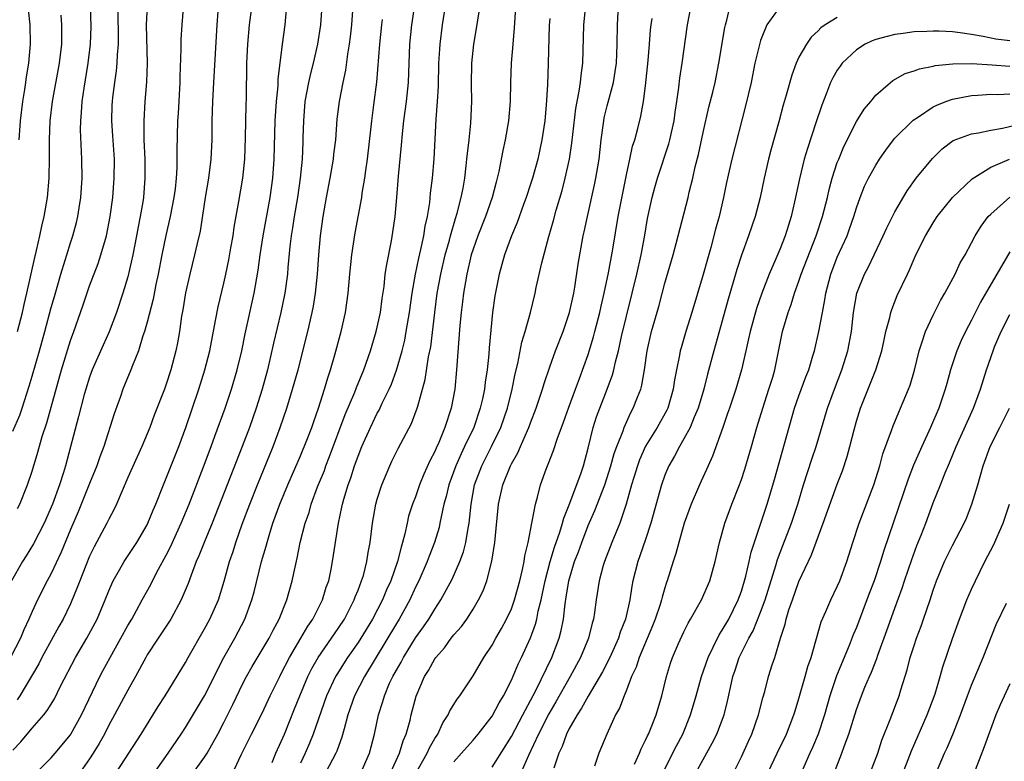
# Model space of a CAD drawing. Units: inches. Extents: x 2520000 to 2523000, y 1554000 to 1557000.
# Drawn here: x 2521048 to 2521150, y 1555430 to 1555508 of the extents above; entities that cross this region are included whole.
import ezdxf

# ---------------------------------------------------------------- set-up
doc = ezdxf.new("R2010")
doc.units = ezdxf.units.IN
doc.header["$MEASUREMENT"] = 0
doc.layers.add('LD25201554_2ft', color=84, linetype='Continuous')

msp = doc.modelspace()

# ---------------------------------------------------------------- linework, layer by layer
at = {"layer": 'LD25201554_2ft'}
for points, elevation in [([(2521047, 1555431.3), (2521047.82, 1555432.18), (2521049, 1555433.6), (2521050.22, 1555435), (2521050.56, 1555435.44), (2521051.33, 1555436.67), (2521051.98, 1555437.98), (2521053.54, 1555441), (2521054.72, 1555443), (2521055.8, 1555445), (2521056.64, 1555447), (2521057, 1555447.94), (2521057.31, 1555448.69), (2521057.47, 1555449), (2521058.13, 1555450.13), (2521058.61, 1555451), (2521059.92, 1555453), (2521061, 1555454.84), (2521061.08, 1555455), (2521061.63, 1555456.37), (2521061.9, 1555457), (2521062.7, 1555459), (2521063, 1555459.7), (2521064.3, 1555463), (2521065.03, 1555465), (2521066.39, 1555469), (2521067.03, 1555471), (2521067.54, 1555473), (2521068.15, 1555476.15), (2521068.41, 1555477.59), (2521069, 1555480.05), (2521069.21, 1555481), (2521069.52, 1555482.48), (2521069.74, 1555483.74), (2521069.96, 1555485), (2521070.09, 1555485.9), (2521070.57, 1555488.57), (2521070.98, 1555491), (2521071.19, 1555493), (2521071.27, 1555495.27), (2521071.33, 1555498.67), (2521071.37, 1555499.37), (2521071.41, 1555503), (2521071.49, 1555505), (2521071.69, 1555507), (2521072.06, 1555509.94)], 6768), ([(2521047.48, 1555456.52), (2521047.73, 1555457), (2521048.53, 1555459), (2521049, 1555460.42), (2521049.6, 1555462.4), (2521050.04, 1555464.04), (2521050.53, 1555465.47), (2521052.06, 1555471), (2521053, 1555474.06), (2521053.35, 1555475), (2521054.3, 1555477.7), (2521055, 1555479.78), (2521055.88, 1555482.12), (2521056.17, 1555483), (2521056.76, 1555485), (2521057.16, 1555487), (2521057.41, 1555489), (2521057.56, 1555491), (2521057.59, 1555493), (2521057.44, 1555495.44), (2521057.33, 1555497), (2521057.37, 1555498.63), (2521057.38, 1555499), (2521057.42, 1555499.42), (2521057.62, 1555501), (2521057.8, 1555502.2), (2521057.88, 1555503), (2521057.9, 1555503.9), (2521058, 1555505), (2521058.01, 1555505.99), (2521057.95, 1555510.05)], 6760), ([(2521099.55, 1555510.45), (2521099.3, 1555506.7), (2521099.14, 1555505), (2521098.99, 1555503), (2521098.92, 1555501), (2521098.88, 1555499), (2521098.7, 1555497), (2521098.36, 1555495), (2521098.11, 1555493.89), (2521097.7, 1555491.7), (2521097.53, 1555491), (2521097.4, 1555490.6), (2521096.99, 1555489), (2521096.3, 1555487), (2521095.5, 1555485), (2521095, 1555483.61), (2521094.81, 1555483), (2521094.35, 1555481), (2521094.2, 1555480.2), (2521094.01, 1555479), (2521093.91, 1555478.09), (2521093.76, 1555477), (2521093.62, 1555475.62), (2521093.28, 1555471), (2521093.09, 1555469), (2521092.72, 1555467), (2521092.07, 1555465), (2521091.42, 1555463.42), (2521091.15, 1555462.85), (2521091, 1555462.47), (2521090.5, 1555461.5), (2521089.88, 1555460.12), (2521089.43, 1555459), (2521089, 1555457.77), (2521088.69, 1555457), (2521088.28, 1555455.72), (2521088.12, 1555455), (2521087.89, 1555453.89), (2521087.65, 1555453), (2521087.49, 1555452.51), (2521087.12, 1555451), (2521086.42, 1555449), (2521085.97, 1555448.03), (2521085.55, 1555447), (2521084.5, 1555445), (2521083.29, 1555443), (2521083, 1555442.54), (2521081.92, 1555441), (2521080.78, 1555439.22), (2521080.65, 1555439), (2521079.72, 1555437), (2521078.33, 1555433), (2521077.95, 1555432.05), (2521077.5, 1555431), (2521077, 1555429.97)], 6784), ([(2521064.75, 1555508.75), (2521064.61, 1555507), (2521064.52, 1555505.48), (2521064.52, 1555504.52), (2521064.41, 1555501.59), (2521064.41, 1555501), (2521064.23, 1555497.77), (2521064.17, 1555497), (2521064.09, 1555493.91), (2521064.11, 1555493), (2521064.1, 1555492.1), (2521064.02, 1555491), (2521063.91, 1555489.91), (2521063.79, 1555489), (2521063.42, 1555487), (2521062.96, 1555485.04), (2521062.53, 1555483), (2521062.14, 1555481), (2521061.9, 1555479.9), (2521061.63, 1555478.37), (2521061, 1555475.99), (2521060.72, 1555475), (2521060.56, 1555474.56), (2521060.1, 1555473), (2521059.47, 1555471.47), (2521059.3, 1555471), (2521058.48, 1555469), (2521058.21, 1555468.21), (2521057.58, 1555466.42), (2521056.49, 1555463), (2521056.08, 1555461.92), (2521055.77, 1555461), (2521055, 1555459.16), (2521053.81, 1555456.19), (2521053, 1555454.33), (2521052.03, 1555451.97), (2521051, 1555449.76), (2521050.59, 1555449), (2521049.56, 1555447), (2521049, 1555445.78), (2521048.67, 1555445), (2521048.14, 1555443.86), (2521047.79, 1555443), (2521046.75, 1555441)], 6764), ([(2521060.99, 1555509.01), (2521060.9, 1555507), (2521060.99, 1555503), (2521060.94, 1555501.06), (2521060.77, 1555499), (2521060.65, 1555497), (2521060.67, 1555496.67), (2521060.67, 1555495), (2521060.77, 1555493), (2521060.78, 1555491), (2521060.62, 1555489), (2521060.55, 1555488.55), (2521060.29, 1555487), (2521060.07, 1555485.93), (2521059.91, 1555485), (2521059.51, 1555483), (2521059, 1555480.72), (2521058.48, 1555479), (2521057.79, 1555477), (2521057.03, 1555474.97), (2521056.4, 1555473.6), (2521055.27, 1555471), (2521055, 1555470.25), (2521054.61, 1555469), (2521054.45, 1555468.45), (2521053.86, 1555466.14), (2521052.49, 1555461), (2521052.28, 1555460.28), (2521051.86, 1555459), (2521051.13, 1555457), (2521050.25, 1555455), (2521049.16, 1555452.84), (2521048.4, 1555451.6), (2521048.01, 1555451), (2521046.86, 1555449)], 6762), ([(2521047, 1555464.61), (2521047.72, 1555466.28), (2521047.97, 1555467), (2521048.69, 1555469.31), (2521049, 1555470.35), (2521049.77, 1555473), (2521050.32, 1555475), (2521051, 1555477.52), (2521051.33, 1555478.67), (2521051.62, 1555479.62), (2521052, 1555481), (2521052.46, 1555482.46), (2521052.61, 1555483), (2521053, 1555484.28), (2521053.24, 1555485), (2521053.62, 1555486.38), (2521053.78, 1555487), (2521053.91, 1555487.91), (2521054.1, 1555489), (2521054.22, 1555491), (2521054.19, 1555493), (2521054.05, 1555496.05), (2521054.07, 1555497), (2521054.15, 1555497.85), (2521054.21, 1555499), (2521054.42, 1555500.42), (2521054.85, 1555503), (2521055.09, 1555505), (2521055.16, 1555506.84), (2521055.09, 1555509)], 6758), ([(2521049.49, 1555429), (2521051, 1555430.52), (2521051.41, 1555431), (2521053, 1555432.91), (2521053.05, 1555433), (2521054.15, 1555435), (2521056.07, 1555439), (2521056.39, 1555439.61), (2521057.13, 1555441), (2521058.27, 1555443), (2521059, 1555444.33), (2521059.4, 1555445), (2521059.88, 1555445.88), (2521060.48, 1555447), (2521061.38, 1555448.62), (2521061.56, 1555449), (2521062.19, 1555450.19), (2521063, 1555451.67), (2521063.45, 1555452.55), (2521064.56, 1555455), (2521065.37, 1555457), (2521066.88, 1555460.88), (2521067.68, 1555463), (2521068.08, 1555464.08), (2521069.13, 1555467), (2521069.8, 1555469), (2521070.39, 1555471), (2521070.88, 1555473), (2521071.24, 1555474.76), (2521072.16, 1555479), (2521072.59, 1555481.41), (2521072.8, 1555483), (2521073.11, 1555485), (2521073.83, 1555489), (2521074.12, 1555491), (2521074.26, 1555493), (2521074.36, 1555497), (2521074.49, 1555499), (2521074.66, 1555500.66), (2521074.67, 1555501.33), (2521075.12, 1555505), (2521075.4, 1555507), (2521075.57, 1555509)], 6770), ([(2521079.23, 1555509), (2521079.09, 1555507), (2521078.79, 1555505), (2521078.33, 1555503), (2521078.05, 1555501.95), (2521077.83, 1555501), (2521077.46, 1555499), (2521077.3, 1555497), (2521077.26, 1555495.26), (2521077.23, 1555494.77), (2521077.17, 1555493), (2521076.97, 1555491), (2521076.68, 1555489), (2521076.34, 1555487), (2521076.18, 1555485.82), (2521076.03, 1555485), (2521075.89, 1555483.89), (2521075.68, 1555481.68), (2521075.63, 1555481), (2521075.37, 1555479), (2521074.96, 1555477), (2521074.2, 1555473.8), (2521073.55, 1555471), (2521073.01, 1555469), (2521072.38, 1555467), (2521071.69, 1555465), (2521070.93, 1555463), (2521067.78, 1555455), (2521066.95, 1555453), (2521066.41, 1555451.59), (2521066.13, 1555451), (2521065.58, 1555449.58), (2521065.28, 1555448.72), (2521064.57, 1555447), (2521063.47, 1555445), (2521062.14, 1555443), (2521061, 1555441.25), (2521060.85, 1555441), (2521059.8, 1555439), (2521059, 1555437.58), (2521057.61, 1555435), (2521057, 1555433.91), (2521056.54, 1555433), (2521055.99, 1555432.01), (2521055.38, 1555431), (2521055, 1555430.41), (2521054.02, 1555429)], 6772), ([(2521057.82, 1555429), (2521060.39, 1555433), (2521062.14, 1555435.86), (2521062.88, 1555437), (2521065, 1555440.48), (2521065.28, 1555441), (2521067, 1555443.98), (2521067.55, 1555445), (2521068.43, 1555447), (2521069.05, 1555448.95), (2521069.61, 1555451), (2521069.96, 1555452.04), (2521070.25, 1555453), (2521070.91, 1555454.91), (2521071.7, 1555457), (2521072.5, 1555459), (2521074.14, 1555463), (2521074.88, 1555465), (2521075.56, 1555467), (2521076.18, 1555469), (2521076.75, 1555471), (2521077.76, 1555475), (2521078.22, 1555477), (2521078.35, 1555477.65), (2521078.56, 1555479), (2521078.76, 1555481), (2521078.9, 1555483), (2521079.09, 1555485), (2521079.36, 1555487), (2521079.72, 1555489), (2521080.1, 1555491), (2521080.44, 1555493), (2521080.49, 1555493.51), (2521080.67, 1555495), (2521080.83, 1555497.17), (2521081.06, 1555499), (2521081.44, 1555501), (2521081.72, 1555502.28), (2521081.94, 1555503.94), (2521082.12, 1555505), (2521082.22, 1555505.78), (2521082.34, 1555507), (2521082.51, 1555509)], 6774), ([(2521065.49, 1555428.51), (2521067, 1555430.6), (2521067.25, 1555431), (2521068.37, 1555433), (2521069, 1555434.2), (2521069.94, 1555436.07), (2521071, 1555438.26), (2521071.38, 1555439), (2521071.97, 1555440.03), (2521073.73, 1555443), (2521074.15, 1555443.85), (2521074.79, 1555445), (2521075.58, 1555447), (2521076.13, 1555449), (2521076.43, 1555450.43), (2521076.65, 1555451.35), (2521076.98, 1555453), (2521077.5, 1555455), (2521077.89, 1555456.11), (2521078.13, 1555457), (2521078.79, 1555458.79), (2521079.49, 1555460.51), (2521079.66, 1555461), (2521080.04, 1555461.96), (2521081.67, 1555466.33), (2521082.66, 1555468.66), (2521082.84, 1555469.16), (2521083.61, 1555471), (2521084.3, 1555473), (2521084.9, 1555475), (2521085.33, 1555477), (2521085.53, 1555478.47), (2521085.72, 1555479.72), (2521085.85, 1555481), (2521085.99, 1555482.01), (2521086.48, 1555484.48), (2521086.63, 1555485.37), (2521086.88, 1555487), (2521087.06, 1555489), (2521087.23, 1555491.23), (2521087.54, 1555494.46), (2521087.63, 1555495.63), (2521087.79, 1555497), (2521088.06, 1555499), (2521088.26, 1555501), (2521088.4, 1555505), (2521088.6, 1555507), (2521088.92, 1555509.08)], 6778), ([(2521069.66, 1555428.34), (2521070.82, 1555430.82), (2521071.89, 1555433), (2521073, 1555435.19), (2521073.85, 1555437), (2521074.83, 1555439), (2521075, 1555439.31), (2521075.84, 1555441), (2521077.04, 1555443), (2521077.76, 1555444.24), (2521078.3, 1555445), (2521079.31, 1555447), (2521079.69, 1555448.31), (2521079.95, 1555449), (2521080.2, 1555450.2), (2521080.35, 1555451), (2521080.95, 1555455), (2521081.33, 1555456.67), (2521081.38, 1555457), (2521081.52, 1555457.52), (2521081.97, 1555459), (2521082.25, 1555459.75), (2521082.65, 1555461), (2521083, 1555461.99), (2521083.41, 1555463), (2521084.29, 1555465), (2521085, 1555466.48), (2521085.19, 1555466.81), (2521085.52, 1555467.52), (2521086.26, 1555469), (2521086.49, 1555469.51), (2521087.03, 1555470.97), (2521087.61, 1555473), (2521087.88, 1555474.12), (2521088.04, 1555475), (2521088.37, 1555477), (2521088.65, 1555479), (2521089, 1555481), (2521089.33, 1555482.67), (2521089.55, 1555483.55), (2521089.85, 1555485), (2521090, 1555486), (2521090.24, 1555487), (2521090.48, 1555488.48), (2521090.57, 1555489.43), (2521090.78, 1555491), (2521090.96, 1555493.04), (2521091.16, 1555497.16), (2521091.3, 1555499), (2521091.4, 1555500.6), (2521091.44, 1555503), (2521091.52, 1555504.48), (2521091.56, 1555505), (2521091.81, 1555507), (2521092.14, 1555509)], 6780), ([(2521074.03, 1555430.03), (2521074.43, 1555431), (2521075, 1555432.23), (2521075.33, 1555433), (2521076.39, 1555435.61), (2521076.94, 1555437), (2521077.76, 1555439), (2521078.17, 1555439.83), (2521078.84, 1555441), (2521080.24, 1555443), (2521080.54, 1555443.46), (2521081, 1555444.11), (2521081.58, 1555445), (2521082.61, 1555447), (2521082.7, 1555447.3), (2521083, 1555448.01), (2521083.38, 1555449), (2521083.56, 1555449.56), (2521083.93, 1555451), (2521084.06, 1555451.94), (2521084.28, 1555453), (2521084.52, 1555455), (2521084.86, 1555457), (2521085, 1555457.51), (2521085.47, 1555459), (2521086.32, 1555461), (2521086.54, 1555461.46), (2521087.2, 1555462.8), (2521088.58, 1555465.42), (2521089.18, 1555467), (2521089.23, 1555467.23), (2521090.01, 1555469.99), (2521090.37, 1555472.37), (2521090.58, 1555473.42), (2521091, 1555477), (2521091.27, 1555479), (2521091.64, 1555481), (2521092.1, 1555483), (2521092.54, 1555484.54), (2521092.65, 1555485), (2521093.18, 1555486.82), (2521093.35, 1555487.35), (2521093.77, 1555489), (2521093.96, 1555489.96), (2521094.13, 1555491), (2521094.29, 1555492.29), (2521094.36, 1555493), (2521094.41, 1555493.59), (2521094.58, 1555495), (2521094.76, 1555496.76), (2521094.86, 1555499), (2521094.83, 1555500.83), (2521094.86, 1555503), (2521095.07, 1555505), (2521095.37, 1555506.63), (2521095.49, 1555507.49), (2521095.73, 1555509)], 6782), ([(2521083.33, 1555429), (2521084.19, 1555431), (2521084.73, 1555433), (2521085.13, 1555435), (2521085.6, 1555436.4), (2521085.75, 1555437), (2521086.3, 1555438.3), (2521086.63, 1555439), (2521087, 1555439.68), (2521087.49, 1555440.51), (2521087.73, 1555441), (2521089, 1555443.05), (2521089.82, 1555444.18), (2521090.38, 1555445), (2521091, 1555446.03), (2521091.65, 1555447), (2521092.83, 1555449.17), (2521093.63, 1555451), (2521094, 1555452), (2521094.26, 1555453), (2521094.5, 1555454.5), (2521094.6, 1555455), (2521094.8, 1555457), (2521095.16, 1555459), (2521095.9, 1555461), (2521096.91, 1555463), (2521097.89, 1555465), (2521098.59, 1555467), (2521099.09, 1555469), (2521099.41, 1555470.59), (2521099.67, 1555471.67), (2521100.1, 1555473.9), (2521100.44, 1555475), (2521100.99, 1555476.99), (2521101.47, 1555479), (2521101.59, 1555479.59), (2521102.17, 1555482.17), (2521102.92, 1555484.92), (2521103.4, 1555486.6), (2521103.68, 1555487.68), (2521104.28, 1555489.72), (2521104.62, 1555491), (2521105.06, 1555493), (2521105.32, 1555494.68), (2521105.71, 1555498.29), (2521105.85, 1555499), (2521106.08, 1555500.08), (2521106.21, 1555501), (2521106.27, 1555501.73), (2521106.47, 1555503), (2521106.56, 1555507), (2521106.72, 1555508.72)], 6788), ([(2521086.43, 1555429), (2521087.33, 1555431), (2521087.71, 1555432.29), (2521088.03, 1555433), (2521088.43, 1555434.43), (2521088.56, 1555435), (2521089.06, 1555436.94), (2521089.94, 1555439), (2521090.36, 1555439.64), (2521091, 1555440.83), (2521091.12, 1555441), (2521092.01, 1555441.99), (2521092.73, 1555443), (2521093, 1555443.34), (2521093.79, 1555444.21), (2521094.34, 1555445), (2521095, 1555446.03), (2521095.57, 1555447), (2521096.04, 1555447.96), (2521096.43, 1555449), (2521096.97, 1555451.03), (2521097.28, 1555453), (2521097.67, 1555457), (2521098.1, 1555459), (2521098.9, 1555461), (2521099, 1555461.21), (2521099.67, 1555462.33), (2521099.94, 1555463), (2521100.67, 1555464.67), (2521100.83, 1555465), (2521101, 1555465.48), (2521101.6, 1555467), (2521102.26, 1555469), (2521102.42, 1555469.58), (2521103, 1555471.33), (2521103.61, 1555473), (2521104.39, 1555475), (2521105.06, 1555477), (2521105.5, 1555479), (2521105.62, 1555479.62), (2521105.98, 1555482.02), (2521106.5, 1555485), (2521106.6, 1555485.4), (2521106.93, 1555487), (2521107.68, 1555490.32), (2521107.82, 1555491), (2521108.16, 1555493), (2521108.37, 1555495), (2521108.63, 1555497), (2521108.69, 1555497.31), (2521109, 1555498.56), (2521109.65, 1555501), (2521109.84, 1555502.16), (2521109.95, 1555503), (2521110, 1555504), (2521110.04, 1555505), (2521110.06, 1555507), (2521110.17, 1555509)], 6790), ([(2521093, 1555430.1), (2521093.81, 1555431), (2521095, 1555432.36), (2521095.54, 1555433), (2521097, 1555434.87), (2521097.74, 1555436.26), (2521098.18, 1555437), (2521099, 1555438.63), (2521099.71, 1555440.29), (2521100.06, 1555441), (2521101, 1555443.03), (2521101.53, 1555444.47), (2521101.66, 1555445), (2521101.81, 1555445.81), (2521102.11, 1555447), (2521102.52, 1555449), (2521103.05, 1555451), (2521103.5, 1555452.5), (2521104.06, 1555454.06), (2521104.34, 1555455), (2521104.47, 1555455.53), (2521105.1, 1555457.1), (2521106.27, 1555460.27), (2521106.51, 1555461), (2521107, 1555462.82), (2521107.53, 1555465), (2521107.88, 1555466.12), (2521108.21, 1555467), (2521108.98, 1555469), (2521109.53, 1555470.47), (2521109.67, 1555471), (2521109.86, 1555471.86), (2521110.17, 1555473), (2521110.49, 1555474.49), (2521111, 1555476.6), (2521111.6, 1555479), (2521112.08, 1555481), (2521112.53, 1555483), (2521112.87, 1555484.87), (2521113.2, 1555486.8), (2521113.7, 1555489), (2521113.97, 1555490.03), (2521114.25, 1555491), (2521115.42, 1555494.58), (2521115.53, 1555495), (2521115.99, 1555497), (2521116.1, 1555497.9), (2521116.27, 1555499), (2521116.47, 1555500.47), (2521116.56, 1555501.44), (2521116.8, 1555503), (2521117.37, 1555507), (2521117.75, 1555509)], 6794), ([(2521097, 1555429.55), (2521099, 1555432.74), (2521100.2, 1555435), (2521100.46, 1555435.54), (2521101, 1555436.5), (2521101.54, 1555437.54), (2521103.22, 1555441), (2521103.98, 1555443), (2521104.2, 1555443.8), (2521104.43, 1555445), (2521104.6, 1555446.6), (2521104.72, 1555447.28), (2521104.98, 1555449), (2521105.59, 1555451), (2521106, 1555452), (2521106.34, 1555453), (2521107, 1555454.75), (2521107.69, 1555456.31), (2521108.75, 1555459), (2521109.38, 1555461), (2521109.72, 1555462.28), (2521109.99, 1555463), (2521110.65, 1555464.65), (2521110.76, 1555465), (2521111.46, 1555466.54), (2521111.72, 1555467), (2521112.15, 1555468.15), (2521112.49, 1555469), (2521112.6, 1555469.4), (2521112.88, 1555471), (2521113.18, 1555473), (2521113.63, 1555475), (2521114.38, 1555477.62), (2521115, 1555480.04), (2521115.86, 1555483), (2521116.2, 1555484.2), (2521117.43, 1555489), (2521117.55, 1555489.55), (2521117.92, 1555491), (2521118.18, 1555492.18), (2521118.52, 1555493.48), (2521119, 1555495.78), (2521119.59, 1555498.41), (2521120.01, 1555500), (2521120.24, 1555501), (2521120.65, 1555503), (2521121.28, 1555506.72), (2521121.35, 1555507), (2521121.49, 1555507.49), (2521121.83, 1555509)], 6796), ([(2521127, 1555508.9), (2521125.66, 1555507), (2521125, 1555505.39), (2521124.9, 1555505.1), (2521124.41, 1555503), (2521124, 1555501), (2521123.43, 1555498.56), (2521121.99, 1555493), (2521121.44, 1555490.56), (2521121.14, 1555489), (2521120.67, 1555487), (2521120.3, 1555485.7), (2521119.79, 1555483.79), (2521119.44, 1555482.56), (2521119, 1555480.96), (2521117.83, 1555477), (2521117.2, 1555475), (2521116.7, 1555473.3), (2521116.62, 1555473), (2521116.55, 1555472.55), (2521116.23, 1555471), (2521116.03, 1555469.97), (2521115.89, 1555469), (2521115.31, 1555467), (2521115.21, 1555466.79), (2521114.22, 1555465), (2521113, 1555463.03), (2521112.37, 1555461.63), (2521112.14, 1555461), (2521111.76, 1555459.76), (2521111.53, 1555459), (2521110.99, 1555457), (2521110.3, 1555455), (2521109.47, 1555453), (2521108.7, 1555451), (2521108.57, 1555450.57), (2521108.15, 1555449), (2521107.83, 1555447), (2521107.67, 1555445.67), (2521107.56, 1555445), (2521107.42, 1555444.58), (2521107.04, 1555443), (2521106.21, 1555441), (2521105.13, 1555439), (2521103.64, 1555436.36), (2521102.9, 1555435.1), (2521101.82, 1555433), (2521100.77, 1555430.77), (2521100.02, 1555429)], 6798), ([(2521068.39, 1555508.39), (2521068.27, 1555507), (2521067.91, 1555501), (2521067.81, 1555499), (2521067.75, 1555497), (2521067.75, 1555495), (2521067.66, 1555493), (2521067.41, 1555491), (2521067.07, 1555489), (2521066.52, 1555485.48), (2521066.21, 1555484.21), (2521065.94, 1555483), (2521065.44, 1555481), (2521065, 1555479.05), (2521064.72, 1555477.28), (2521064.6, 1555476.6), (2521064.37, 1555475), (2521064.16, 1555473.84), (2521064, 1555473), (2521063.49, 1555471), (2521063, 1555469.51), (2521062.81, 1555469), (2521061.74, 1555466.26), (2521061.28, 1555465), (2521060.45, 1555463), (2521059, 1555459.78), (2521058.39, 1555458.39), (2521057.81, 1555457), (2521057.55, 1555456.45), (2521057, 1555455.41), (2521056.81, 1555455), (2521055.48, 1555452.52), (2521055, 1555451.55), (2521054.6, 1555450.6), (2521053.98, 1555449), (2521053.72, 1555448.28), (2521053, 1555446.59), (2521052.24, 1555445), (2521051.79, 1555444.21), (2521050.03, 1555441), (2521049.69, 1555440.31), (2521048.95, 1555439.05), (2521047.71, 1555437), (2521047.43, 1555436.57)], 6766), ([(2521047.49, 1555475), (2521048, 1555477), (2521048.17, 1555477.83), (2521048.46, 1555479), (2521049.28, 1555482.72), (2521049.47, 1555483.47), (2521049.81, 1555485), (2521050.01, 1555485.99), (2521050.26, 1555487), (2521050.62, 1555489), (2521050.79, 1555491), (2521050.82, 1555493.18), (2521050.82, 1555495), (2521050.9, 1555497), (2521051.14, 1555499), (2521051.86, 1555503), (2521052.1, 1555505), (2521052.12, 1555506.12), (2521052.12, 1555507), (2521052.04, 1555508.04)], 6756), ([(2521047.67, 1555495), (2521047.8, 1555497), (2521048.03, 1555499), (2521048.25, 1555500.25), (2521048.36, 1555501), (2521048.41, 1555501.59), (2521048.66, 1555503), (2521048.83, 1555505), (2521048.81, 1555507), (2521048.62, 1555508.62)], 6754), ([(2521103, 1555507.69), (2521102.93, 1555506.93), (2521102.83, 1555503), (2521102.75, 1555500.75), (2521102.63, 1555498.63), (2521102.49, 1555497), (2521102.19, 1555495), (2521101.98, 1555494.02), (2521101.76, 1555493), (2521101.2, 1555491), (2521101, 1555490.4), (2521100.54, 1555489), (2521100.25, 1555488.25), (2521099.61, 1555486.39), (2521099.01, 1555485), (2521098.29, 1555483), (2521097.71, 1555481), (2521097.26, 1555478.74), (2521097.03, 1555477), (2521096.69, 1555473.31), (2521096.65, 1555472.65), (2521096.47, 1555471), (2521096.27, 1555469.73), (2521096.19, 1555469), (2521095.98, 1555467.98), (2521095.76, 1555467), (2521095.07, 1555465), (2521094.12, 1555463), (2521093.75, 1555462.25), (2521093.2, 1555461), (2521092.48, 1555459), (2521092.21, 1555457.79), (2521091.97, 1555457), (2521091.66, 1555455.66), (2521091.55, 1555455), (2521091.45, 1555454.55), (2521090.99, 1555453), (2521090.43, 1555451.57), (2521090.23, 1555451), (2521089.35, 1555449), (2521089, 1555448.32), (2521088.39, 1555447), (2521087.29, 1555445), (2521087, 1555444.54), (2521083.69, 1555439), (2521082.65, 1555437), (2521081.95, 1555435), (2521081.55, 1555433.55), (2521081.33, 1555432.67), (2521081, 1555431.81), (2521080.8, 1555431.2), (2521080.7, 1555431), (2521080.35, 1555430.35), (2521079.66, 1555429)], 6786), ([(2521089, 1555428.84), (2521090.23, 1555431), (2521090.45, 1555431.55), (2521091, 1555432.53), (2521091.31, 1555433), (2521091.85, 1555434.15), (2521092.41, 1555435), (2521092.58, 1555435.42), (2521093.35, 1555436.65), (2521093.62, 1555437), (2521095, 1555439.06), (2521096.14, 1555441), (2521097, 1555442.28), (2521097.39, 1555443), (2521097.98, 1555444.02), (2521098.5, 1555445), (2521099, 1555446.08), (2521099.33, 1555447), (2521099.88, 1555449), (2521100.17, 1555450.17), (2521100.33, 1555451), (2521100.4, 1555451.6), (2521100.74, 1555453), (2521101.12, 1555455), (2521101.17, 1555455.17), (2521101.51, 1555457), (2521101.73, 1555457.73), (2521102.05, 1555459), (2521102.63, 1555460.63), (2521102.77, 1555461), (2521102.85, 1555461.15), (2521103.4, 1555462.6), (2521103.76, 1555463.76), (2521104.45, 1555465.55), (2521104.95, 1555467), (2521105.68, 1555469), (2521106.1, 1555470.1), (2521107, 1555472.6), (2521107.56, 1555474.44), (2521107.7, 1555475), (2521108.21, 1555477), (2521108.35, 1555477.65), (2521108.67, 1555479), (2521109.13, 1555481.13), (2521109.59, 1555483.59), (2521110.15, 1555487), (2521110.4, 1555488.4), (2521111, 1555491.35), (2521111.37, 1555493), (2521111.65, 1555494.35), (2521111.87, 1555495), (2521112.2, 1555496.2), (2521112.52, 1555497.48), (2521112.79, 1555499), (2521113, 1555500.64), (2521113.28, 1555503.28), (2521113.42, 1555505), (2521113.52, 1555506.48), (2521113.58, 1555507), (2521113.69, 1555507.69)], 6792), ([(2521133, 1555507.77), (2521131.72, 1555507), (2521131.29, 1555506.71), (2521131, 1555506.4), (2521130.28, 1555505.72), (2521129.77, 1555505), (2521129, 1555503.63), (2521128.71, 1555503), (2521128.24, 1555501.76), (2521127.68, 1555499.68), (2521127.36, 1555498.64), (2521126.9, 1555496.9), (2521126.06, 1555493.94), (2521125.82, 1555493), (2521125.36, 1555491), (2521124.95, 1555489), (2521124.42, 1555487), (2521123.75, 1555485), (2521123.01, 1555482.99), (2521122.52, 1555481.48), (2521122.15, 1555480.15), (2521121.62, 1555478.38), (2521121, 1555476.11), (2521120.11, 1555473), (2521119.46, 1555470.54), (2521119.07, 1555469), (2521118.47, 1555467), (2521118.07, 1555466.07), (2521117.65, 1555465), (2521117, 1555463.79), (2521116.53, 1555463), (2521116.01, 1555461.99), (2521115.42, 1555461), (2521115, 1555460), (2521114.65, 1555459), (2521113.56, 1555455), (2521113, 1555453.31), (2521112.41, 1555451.59), (2521112.19, 1555451), (2521111.68, 1555449), (2521111.56, 1555448.44), (2521111.34, 1555447), (2521110.9, 1555445), (2521110.36, 1555443.64), (2521110.18, 1555443), (2521109.28, 1555441), (2521108.51, 1555439.49), (2521107, 1555436.96), (2521106.32, 1555435.68), (2521105.86, 1555435), (2521105, 1555433.49), (2521104.75, 1555433), (2521104.31, 1555431.69), (2521103.96, 1555431), (2521103.43, 1555429.43)], 6800), ([(2521061.47, 1555428.53), (2521063.2, 1555431), (2521064.56, 1555433), (2521065, 1555433.68), (2521067, 1555437), (2521069.01, 1555440.99), (2521070.15, 1555443), (2521071.21, 1555445), (2521071.94, 1555447), (2521072.17, 1555447.83), (2521072.95, 1555451), (2521073.41, 1555452.59), (2521073.51, 1555453), (2521073.72, 1555453.72), (2521074.13, 1555455), (2521074.86, 1555457), (2521075.69, 1555459), (2521077, 1555462.03), (2521077.67, 1555463.67), (2521078.17, 1555465), (2521078.38, 1555465.62), (2521078.88, 1555467), (2521079.51, 1555469), (2521079.84, 1555470.16), (2521080.13, 1555471), (2521080.58, 1555472.58), (2521081.24, 1555475), (2521081.69, 1555477), (2521081.97, 1555479), (2521082.15, 1555481), (2521082.36, 1555483), (2521082.71, 1555485.29), (2521083.39, 1555489), (2521083.44, 1555489.44), (2521083.71, 1555491), (2521083.81, 1555491.81), (2521084, 1555493), (2521084.37, 1555496.37), (2521084.43, 1555497), (2521084.66, 1555498.67), (2521084.97, 1555501.03), (2521085.29, 1555505), (2521085.49, 1555507), (2521085.57, 1555507.57)], 6776), ([(2521151, 1555505.34), (2521149.53, 1555505.53), (2521148.21, 1555505.79), (2521147, 1555506), (2521145.82, 1555506.18), (2521145, 1555506.28), (2521143.64, 1555506.36), (2521143, 1555506.37), (2521142.32, 1555506.32), (2521141, 1555506.27), (2521139.88, 1555506.12), (2521139, 1555505.99), (2521138.19, 1555505.81), (2521137, 1555505.48), (2521136.64, 1555505.36), (2521135.91, 1555505), (2521135, 1555504.41), (2521133.51, 1555503), (2521133.29, 1555502.71), (2521133, 1555502.27), (2521132.52, 1555501.48), (2521132.29, 1555501), (2521131.87, 1555499.87), (2521131.37, 1555498.63), (2521130.77, 1555496.77), (2521129.88, 1555494.12), (2521129.55, 1555493), (2521129.04, 1555490.96), (2521128.54, 1555488.54), (2521128.19, 1555487), (2521127.9, 1555486.1), (2521127.57, 1555485), (2521127, 1555483.56), (2521126.59, 1555482.59), (2521125.88, 1555481), (2521125.12, 1555479), (2521124.58, 1555477.42), (2521123.9, 1555475), (2521123.75, 1555474.25), (2521123.45, 1555473), (2521123.01, 1555471), (2521122.43, 1555469), (2521121.74, 1555467), (2521121.56, 1555466.44), (2521121.04, 1555465), (2521119.99, 1555462.01), (2521119.53, 1555461), (2521118.64, 1555459), (2521117.77, 1555457), (2521117.02, 1555455), (2521116.45, 1555453), (2521116.17, 1555451.83), (2521115.88, 1555451), (2521115.25, 1555449), (2521115.18, 1555448.82), (2521115, 1555448.25), (2521114.72, 1555447.28), (2521114.66, 1555447), (2521114.52, 1555446.52), (2521114.01, 1555445), (2521113.72, 1555444.28), (2521112.34, 1555441), (2521112.01, 1555439.99), (2521111.54, 1555439), (2521111, 1555437.58), (2521110.75, 1555437), (2521110.29, 1555435.71), (2521109.87, 1555435), (2521108.94, 1555433), (2521108.12, 1555431), (2521107.66, 1555429.66)], 6802), ([(2521111.85, 1555429.85), (2521112.36, 1555431), (2521112.54, 1555431.46), (2521113, 1555432.34), (2521113.2, 1555432.8), (2521113.31, 1555433), (2521113.52, 1555433.52), (2521114.09, 1555435), (2521114.68, 1555437), (2521115.17, 1555439), (2521115.61, 1555440.39), (2521115.81, 1555441), (2521116.43, 1555442.43), (2521117, 1555443.68), (2521117.43, 1555444.57), (2521117.7, 1555445), (2521118.82, 1555447), (2521119.7, 1555449), (2521120.27, 1555451), (2521120.71, 1555453), (2521121.26, 1555455), (2521121.99, 1555457), (2521122.79, 1555459), (2521123, 1555459.56), (2521123.36, 1555460.64), (2521124.06, 1555463), (2521124.62, 1555465), (2521125.23, 1555467), (2521125.87, 1555469), (2521126.26, 1555470.26), (2521126.47, 1555471), (2521127.27, 1555475), (2521127.86, 1555477), (2521128.18, 1555477.82), (2521128.54, 1555479), (2521129, 1555480.27), (2521129.24, 1555481), (2521130.81, 1555485), (2521131.47, 1555487), (2521131.97, 1555489), (2521132.16, 1555489.84), (2521132.46, 1555491), (2521133, 1555492.63), (2521133.14, 1555493), (2521133.69, 1555494.31), (2521135, 1555496.91), (2521135.79, 1555498.21), (2521136.48, 1555499), (2521137, 1555499.66), (2521138.53, 1555501), (2521138.8, 1555501.2), (2521140.08, 1555501.92), (2521141, 1555502.2), (2521141.57, 1555502.43), (2521143, 1555502.71), (2521143.22, 1555502.78), (2521145.04, 1555502.96), (2521147.03, 1555502.97), (2521149.16, 1555502.84), (2521151, 1555502.71)], 6804), ([(2521114.85, 1555429), (2521116.22, 1555431.78), (2521116.87, 1555433), (2521117.7, 1555435), (2521118.28, 1555437), (2521118.83, 1555439), (2521119.51, 1555441), (2521120.05, 1555442.05), (2521120.66, 1555443.34), (2521121, 1555443.83), (2521121.67, 1555445), (2521122.67, 1555447), (2521123, 1555447.91), (2521123.46, 1555449.46), (2521123.81, 1555451), (2521124.02, 1555451.98), (2521125.69, 1555457), (2521126.44, 1555459.56), (2521128.55, 1555467), (2521129, 1555468.28), (2521129.73, 1555470.27), (2521130.02, 1555471), (2521130.46, 1555472.46), (2521130.61, 1555473), (2521131.07, 1555475), (2521131.44, 1555477), (2521131.7, 1555478.3), (2521131.8, 1555479), (2521132.32, 1555481), (2521133, 1555482.77), (2521134.01, 1555485), (2521134.28, 1555485.72), (2521134.73, 1555487), (2521135, 1555487.93), (2521135.39, 1555489), (2521135.84, 1555490.16), (2521136.26, 1555491), (2521137, 1555492.36), (2521137.4, 1555493), (2521138.05, 1555493.95), (2521138.85, 1555495), (2521139, 1555495.17), (2521140.92, 1555497.08), (2521141.35, 1555497.35), (2521143, 1555498.45), (2521143.37, 1555498.63), (2521144.31, 1555499), (2521145, 1555499.25), (2521147, 1555499.64), (2521147.67, 1555499.67), (2521149, 1555499.78), (2521149.75, 1555499.75), (2521151, 1555499.81)], 6806), ([(2521118.28, 1555429), (2521119, 1555430.35), (2521119.96, 1555432.04), (2521120.43, 1555433), (2521121.19, 1555435), (2521121.56, 1555436.44), (2521121.85, 1555437.85), (2521122.11, 1555439), (2521122.34, 1555439.66), (2521122.77, 1555441), (2521123.77, 1555443), (2521124.22, 1555443.78), (2521125, 1555445.73), (2521125.46, 1555447), (2521126.59, 1555450.59), (2521126.77, 1555451.23), (2521127.32, 1555452.68), (2521128.23, 1555455), (2521128.89, 1555457), (2521129.47, 1555459), (2521130.33, 1555461.67), (2521130.78, 1555463), (2521131.98, 1555467), (2521132.71, 1555469), (2521133.46, 1555471), (2521134.08, 1555473), (2521134.48, 1555475), (2521134.7, 1555477), (2521135.05, 1555479), (2521135.84, 1555481), (2521136.24, 1555481.76), (2521136.84, 1555483), (2521137.79, 1555485), (2521138.16, 1555485.84), (2521139, 1555487.49), (2521140.3, 1555489.7), (2521141.23, 1555491), (2521142.92, 1555493.08), (2521143.92, 1555494.08), (2521145.07, 1555494.93), (2521147, 1555495.63), (2521147.73, 1555495.73), (2521149, 1555496.02), (2521150.22, 1555496.22), (2521153, 1555496.89)], 6808), ([(2521122.21, 1555429), (2521123, 1555430.62), (2521123.74, 1555432.26), (2521124.09, 1555433), (2521124.79, 1555435), (2521125.23, 1555436.77), (2521125.43, 1555437.43), (2521125.83, 1555439), (2521126.22, 1555440.22), (2521126.48, 1555441), (2521127.08, 1555443), (2521127.55, 1555444.45), (2521127.66, 1555445), (2521127.95, 1555445.95), (2521128.31, 1555447), (2521129, 1555448.9), (2521130.3, 1555451.7), (2521131.53, 1555455), (2521133, 1555459.08), (2521133.53, 1555460.47), (2521134.03, 1555461.97), (2521134.3, 1555463), (2521134.74, 1555464.74), (2521135, 1555465.66), (2521135.42, 1555467), (2521137.02, 1555471), (2521137.64, 1555473), (2521137.87, 1555474.13), (2521138.07, 1555475), (2521138.47, 1555476.47), (2521138.57, 1555477), (2521138.68, 1555477.32), (2521139.25, 1555478.75), (2521140.31, 1555481), (2521140.54, 1555481.46), (2521141, 1555482.58), (2521141.19, 1555483), (2521142.2, 1555485), (2521143, 1555486.35), (2521143.43, 1555487), (2521145.02, 1555489), (2521147.05, 1555490.96), (2521149, 1555492.17), (2521150.96, 1555493)], 6810), ([(2521125.8, 1555429), (2521126.73, 1555431), (2521127.71, 1555433), (2521128.48, 1555435), (2521128.59, 1555435.41), (2521129, 1555436.69), (2521129.66, 1555439), (2521129.94, 1555440.06), (2521130.27, 1555441), (2521131.3, 1555444.7), (2521131.8, 1555445.8), (2521132.32, 1555447), (2521133, 1555448.39), (2521133.26, 1555449), (2521133.98, 1555451), (2521134.62, 1555453), (2521135.29, 1555455), (2521136.8, 1555459), (2521137.43, 1555461), (2521137.76, 1555462.24), (2521138.66, 1555464.66), (2521138.83, 1555465.17), (2521139.4, 1555466.6), (2521139.6, 1555467), (2521140.44, 1555469), (2521140.6, 1555469.4), (2521141.04, 1555470.96), (2521141.52, 1555473), (2521141.81, 1555473.81), (2521142.19, 1555475), (2521143, 1555476.71), (2521143.76, 1555478.23), (2521144.21, 1555479), (2521145.28, 1555481), (2521145.83, 1555482.17), (2521146.32, 1555483), (2521147, 1555484.25), (2521147.39, 1555485), (2521148, 1555486), (2521148.75, 1555487), (2521149, 1555487.26), (2521151, 1555489.04)], 6812), ([(2521151, 1555483.32), (2521147.94, 1555478.06), (2521147, 1555476.2), (2521146.36, 1555475), (2521145.92, 1555474.08), (2521145.47, 1555473), (2521144.82, 1555471), (2521144.41, 1555469.59), (2521144.26, 1555469), (2521143.59, 1555467), (2521142.73, 1555465), (2521141.8, 1555463), (2521140.95, 1555461.05), (2521140.39, 1555459.61), (2521137.86, 1555452.14), (2521137.52, 1555451), (2521136.84, 1555449), (2521136.32, 1555447.68), (2521135, 1555444.13), (2521134.66, 1555443.34), (2521134.24, 1555442.24), (2521132.92, 1555439.08), (2521132.23, 1555437), (2521131.67, 1555435), (2521131, 1555433), (2521130.41, 1555431.59), (2521130.14, 1555431), (2521129.28, 1555429)], 6814), ([(2521132.71, 1555429), (2521133.47, 1555431), (2521133.71, 1555431.71), (2521134.2, 1555433), (2521135, 1555435.56), (2521135.53, 1555437), (2521135.88, 1555437.88), (2521136.35, 1555439), (2521136.56, 1555439.44), (2521137.12, 1555440.88), (2521137.23, 1555441.23), (2521138.18, 1555443.82), (2521139, 1555446.15), (2521139.77, 1555448.23), (2521140.01, 1555449), (2521140.77, 1555451.23), (2521141.31, 1555452.69), (2521141.74, 1555453.74), (2521142.22, 1555455), (2521143, 1555457.14), (2521143.77, 1555459), (2521144.26, 1555460.26), (2521144.7, 1555461.3), (2521145.39, 1555463), (2521147.21, 1555467), (2521147.95, 1555469), (2521148.56, 1555471), (2521149.24, 1555473), (2521149.4, 1555473.4), (2521150.08, 1555475), (2521151, 1555476.79)], 6816), ([(2521136.46, 1555429), (2521137.22, 1555431), (2521137.65, 1555432.35), (2521138.5, 1555434.5), (2521139.44, 1555437), (2521139.62, 1555437.62), (2521140.29, 1555439.71), (2521140.61, 1555441), (2521141, 1555442.23), (2521141.25, 1555443), (2521141.74, 1555444.26), (2521142, 1555445), (2521142.68, 1555447), (2521143, 1555448.02), (2521143.34, 1555449), (2521144.18, 1555451), (2521145, 1555452.66), (2521146.22, 1555455), (2521146.46, 1555455.54), (2521147.04, 1555457), (2521147.64, 1555459), (2521147.89, 1555459.88), (2521148.22, 1555461), (2521148.96, 1555463), (2521149.94, 1555465), (2521150.95, 1555467)], 6818), ([(2521139.64, 1555428.36), (2521140.74, 1555431.26), (2521142.38, 1555435), (2521143.19, 1555437.19), (2521143.72, 1555439), (2521143.99, 1555440.01), (2521145, 1555442.96), (2521145.74, 1555445), (2521146.52, 1555447), (2521147, 1555448.12), (2521147.4, 1555449), (2521148.4, 1555451), (2521149.29, 1555452.71), (2521150.31, 1555455), (2521150.95, 1555457)], 6820), ([(2521143.35, 1555429), (2521144.19, 1555431), (2521144.46, 1555431.54), (2521145.05, 1555432.95), (2521145.85, 1555435), (2521146.57, 1555437), (2521147, 1555438.11), (2521148.23, 1555441), (2521149.58, 1555444.42), (2521150.65, 1555446.65)], 6822), ([(2521151, 1555438.24), (2521149.97, 1555436.03), (2521149.55, 1555435), (2521148.33, 1555431.67), (2521147.22, 1555428.78)], 6824)]:
    msp.add_lwpolyline(points, dxfattribs=dict(at, elevation=elevation))

doc.saveas('drawing.dxf')
